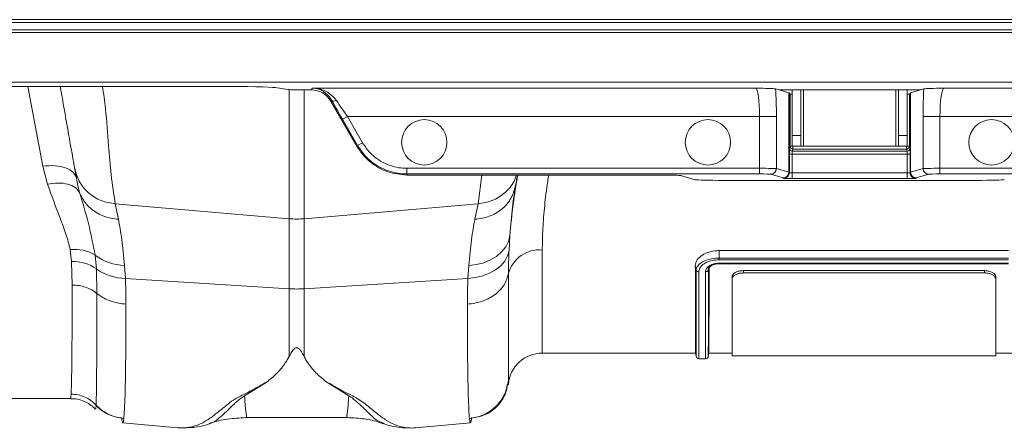
# Model space of a CAD drawing. Units: millimetres. Extents: x -1371 to 9794, y 3708 to 8078.
# Drawn here: x 385 to 559, y 5591 to 5663 of the extents above; entities that cross this region are included whole.
import ezdxf

# ---------------------------------------------------------------- set-up
doc = ezdxf.new("R2010")
doc.units = ezdxf.units.MM
doc.linetypes.add('SLD-Solid', pattern=[0])
doc.layers.add('ACO_DRAINAGE', color=7, linetype='SLD-Solid')

# ---------------------------------------------------------------- blocks, each defined once
blk = doc.blocks.new('ACO - 32893 32895 - PLAN')
at = {"layer": 'ACO_DRAINAGE', "linetype": 'SLD-Solid', "lineweight": 0}
for p, q in [((32.24, 89.03), (337.89, 89.03)), ((337.39, 88.53), (32.24, 88.53)), ((32.24, 87.26), (336.12, 87.26)), ((335.62, 86.76), (32.24, 86.76)), ((326.89, 78.03), (32.24, 78.03)), ((53.13, 77.27), (123.62, 77.27)), ((92.5, 63.22), (89.86, 77.27)), ((133.47, 77.05), (135.66, 76.72)), ((135.93, 53.94), (135.93, 76.7)), ((138.55, 76.64), (138.55, 53.94)), ((139.6, 76.64), (139.81, 76.64)), ((139.81, 76.64), (140.01, 76.97)), ((140.01, 76.97), (218.15, 76.97)), ((221.68, 76.82), (222.28, 76.64)), ((222.28, 76.64), (247.2, 76.64)), ((222.28, 76.64), (224, 76.12)), ((224.61, 76.64), (224.61, 68.63)), ((226.11, 76.64), (226.11, 68.63)), ((226.61, 66.74), (226.61, 76.64)), ((242.86, 76.64), (242.86, 66.74)), ((243.36, 68.63), (243.36, 76.64)), ((244.86, 68.63), (244.86, 76.64)), ((245.48, 76.12), (247.2, 76.64)), ((247.2, 76.64), (247.8, 76.82)), ((251.33, 76.97), (325.84, 76.97)), ((143.4, 74.85), (143.27, 74.64)), ((147.83, 66.74), (143.27, 74.64)), ((224, 76.12), (224, 62.12)), ((224.04, 62.11), (224.04, 76.11)), ((224.23, 75.92), (224.04, 76.11)), ((224.23, 75.92), (224.23, 66.7)), ((245.44, 76.11), (245.25, 75.92)), ((245.25, 66.7), (245.25, 75.92)), ((245.44, 76.11), (245.44, 62.11)), ((245.48, 62.12), (245.48, 76.12)), ((145.31, 71.48), (146.18, 71.98)), ((147.99, 66.83), (145.31, 71.48)), ((218.83, 71.98), (146.18, 71.98)), ((146.18, 71.98), (148.86, 67.33)), ((218.83, 71.98), (221.82, 71.98)), ((218.83, 62.82), (218.83, 71.98)), ((221.82, 71.98), (221.82, 62.77)), ((247.66, 71.98), (250.65, 71.98)), ((247.66, 62.77), (247.66, 71.98)), ((320.84, 71.98), (250.65, 71.98)), ((250.65, 71.98), (250.65, 62.82)), ((226.11, 68.63), (224.61, 68.63)), ((224.61, 68.63), (224.61, 66.74)), ((226.11, 68.63), (226.11, 66.74)), ((244.86, 68.63), (243.36, 68.63)), ((243.36, 66.74), (243.36, 68.63)), ((244.86, 66.74), (244.86, 68.63)), ((147.83, 66.74), (147.99, 66.83)), ((147.99, 66.83), (148.86, 67.33)), ((224.23, 66.7), (224.12, 66.34)), ((224.23, 66.7), (224.73, 66.7)), ((226.11, 66.74), (224.61, 66.74)), ((224.62, 65.84), (224.73, 66.2)), ((224.73, 66.7), (224.73, 66.74)), ((224.73, 66.2), (224.73, 66.7)), ((244.75, 66.7), (224.73, 66.7)), ((224.73, 66.2), (244.75, 66.2)), ((226.11, 66.74), (226.61, 66.74)), ((242.86, 66.74), (226.61, 66.74)), ((242.86, 66.74), (243.36, 66.74)), ((244.86, 66.74), (243.36, 66.74)), ((244.75, 66.74), (244.75, 66.7)), ((244.75, 66.7), (245.25, 66.7)), ((244.75, 66.2), (244.75, 66.7)), ((244.75, 66.2), (244.86, 65.84)), ((245.36, 66.34), (245.25, 66.7)), ((224.1, 65.34), (224.1, 62.05)), ((224.6, 65.34), (224.1, 65.34)), ((224.6, 62.01), (224.6, 65.34)), ((224.6, 65.34), (244.88, 65.34)), ((244.86, 65.84), (224.62, 65.84)), ((244.88, 65.34), (245.38, 65.34)), ((244.88, 65.34), (244.88, 62.01)), ((245.38, 62.05), (245.38, 65.34)), ((93.31, 60.04), (92.5, 63.22)), ((98.41, 61.06), (98.09, 62.89)), ((156.67, 62.82), (218.83, 62.82)), ((156.67, 61.82), (156.67, 62.82)), ((218.83, 61.82), (218.83, 62.82)), ((221.82, 62.77), (224, 62.12)), ((245.48, 62.12), (247.66, 62.77)), ((250.65, 62.82), (311.69, 62.82)), ((250.65, 61.82), (250.65, 62.82)), ((218.83, 61.82), (156.67, 61.82)), ((156.67, 61.64), (156.67, 61.82)), ((156.67, 61.64), (200.16, 61.64)), ((169.21, 56.55), (169.88, 61.64)), ((205.14, 61.52), (207.49, 60.81)), ((223.01, 61.12), (220.82, 61.77)), ((223.1, 61.05), (223.04, 61.11)), ((224.04, 62.11), (224.1, 62.05)), ((224.6, 61.01), (224.6, 62.01)), ((224.6, 62.01), (244.88, 62.01)), ((244.88, 61.01), (224.6, 61.01)), ((244.88, 61.01), (244.88, 62.01)), ((245.38, 62.05), (245.44, 62.11)), ((246.44, 61.11), (246.38, 61.05)), ((248.66, 61.77), (246.47, 61.12)), ((310.69, 61.82), (250.65, 61.82)), ((257.01, 60.69), (212.47, 60.69)), ((105.27, 56.55), (135.93, 53.94)), ((105.27, 56.55), (105.82, 53.83)), ((169.21, 56.55), (138.55, 53.94)), ((168.66, 53.83), (169.21, 56.55)), ((135.93, 41.58), (135.93, 53.94)), ((138.55, 53.94), (138.55, 41.58)), ((174.58, 49.93), (174.84, 50.96)), ((174.84, 50.96), (174.68, 48.33)), ((173.38, 48.08), (174.09, 48.96)), ((174.09, 48.96), (174.58, 49.93)), ((97.57, 46.36), (97.31, 48.48)), ((101.72, 47.51), (101.93, 45.08)), ((171.43, 46.66), (172.49, 47.3)), ((172.49, 47.3), (173.38, 48.08)), ((173.91, 46.46), (174.41, 47.37)), ((174.41, 47.37), (174.68, 48.33)), ((180.54, 48.41), (180.54, 30.24)), ((211.74, 48.31), (262.75, 48.31)), ((211.74, 47), (211.74, 48.31)), ((211.74, 47), (211.74, 47)), ((211.74, 47), (262.74, 47)), ((97.66, 42.23), (97.57, 46.36)), ((106.89, 45.71), (107.05, 43.41)), ((167.43, 43.41), (167.59, 45.71)), ((167.59, 45.71), (168.94, 45.86)), ((168.94, 45.86), (170.24, 46.18)), ((170.24, 46.18), (171.43, 46.66)), ((172.31, 44.91), (173.21, 45.63)), ((173.21, 45.63), (173.91, 46.46)), ((207.65, 44.92), (207.52, 45.68)), ((209.83, 44.92), (209.87, 45.17)), ((211.73, 46.1), (262.74, 46.1)), ((262.73, 46.7), (211.74, 46.7)), ((211.74, 46), (262.74, 46)), ((101.93, 45.08), (102.03, 40.77)), ((107.05, 43.41), (135.93, 41.58)), ((167.43, 43.41), (138.55, 41.58)), ((167.43, 43.41), (168.78, 43.55)), ((168.78, 43.55), (170.07, 43.85)), ((170.07, 43.85), (171.25, 44.31)), ((171.25, 44.31), (172.31, 44.91)), ((213.99, 43.24), (213.99, 43.65)), ((215.99, 44.78), (215.99, 44.37)), ((258.49, 44.78), (215.99, 44.78)), ((258.49, 44.37), (215.99, 44.37)), ((258.49, 44.37), (258.49, 44.78)), ((260.49, 43.65), (260.49, 43.24)), ((213.99, 29.74), (213.99, 43.24)), ((260.49, 29.74), (260.49, 43.24)), ((135.93, 29.66), (135.93, 41.58)), ((138.55, 41.58), (138.55, 29.66)), ((180.54, 30.24), (207.56, 30.24)), ((207.55, 30.31), (207.67, 29.65)), ((209.81, 29.65), (209.93, 30.31)), ((209.92, 30.24), (213.99, 30.24)), ((213.99, 29.74), (260.49, 29.74)), ((260.49, 30.24), (264.56, 30.24)), ((208.16, 29.24), (209.32, 29.24)), ((132.14, 25.26), (128.07, 22.71)), ((146.41, 22.71), (142.36, 25.25)), ((174.56, 24.76), (174.56, 25.5)), ((174.56, 24.69), (174.56, 24.76)), ((86.24, 22.24), (97.39, 22.24)), ((106.6, 17.92), (116.31, 17.07)), ((128.27, 18.89), (128.23, 18.87)), ((128.23, 18.86), (146.27, 18.86)), ((146.27, 18.9), (146.23, 18.91)), ((152.69, 17.86), (152.62, 17.88)), ((158.17, 17.07), (167.89, 17.92)), ((116.29, 17.07), (116.47, 17.08)), ((158.02, 17.08), (158.19, 17.07))]:
    blk.add_line(p, q, dxfattribs=at)
for centre in [(159.74, 67.4), (209.74, 67.4), (259.74, 67.4)]:
    blk.add_circle(centre, 4, dxfattribs=at)
for centre, radius, start, end in [((143.87, 75.42), 0.746, 230.3033, 301.4601), ((224.62, 66.34), 0.5, 180.2525, 269.9463), ((224.73, 66.7), 0.5, 180.2525, 269.9463), ((244.75, 66.7), 0.5, 270.0537, 359.7475), ((244.86, 66.34), 0.5, 270.0537, 359.7475), ((220.82, 62.77), 1, 270.2525, 359.9463), ((248.66, 62.77), 1, 180.0537, 269.7475), ((223, 62.12), 1, 270.2525, 359.9463), ((223.04, 62.11), 1, 270.046, 359.954), ((223.1, 62.05), 1, 270.046, 359.954), ((246.38, 62.05), 1, 180.046, 269.954), ((246.44, 62.11), 1, 180.046, 269.954), ((246.48, 62.12), 1, 180.0537, 269.7475), ((137.24, 69.34), 15.46, 265.1483, 274.8517), ((98.14, 41.76), 6.77, 58.0833, 97.0068), ((107.06, 54.56), 8.85, 232.822, 268.8822), ((180.03, 42.78), 5.66, 84.8077, 164.3204), ((97.85, 39.26), 7.11, 54.9679, 92.2763), ((107.23, 52.67), 9.26, 235.0484, 268.838), ((137.24, 62.25), 20.71, 266.3803, 273.6197), ((180.54, 24.24), 6, 90, 175), ((208.16, 29.74), 0.5, 180.0261, 271.34), ((209.32, 29.74), 0.5, 271.4438, 359.9739)]:
    blk.add_arc(centre, radius, start, end, dxfattribs=at)
for centre, major_axis, ratio, start_param, end_param in [((123.62, 77), (10, 0), 0.026186, 0.174533, 1.570796), ((139.6, 76.74), (4, 0), 0.026186, 3.316126, 4.712389), ((139.81, 72.64), (2, 3.47), 0.999543, 5.759784, 6.806586), ((218.13, 71.98), (0, 5), 0.139982, 4.712389, 6.257005), ((221.12, 71.98), (0, 8), 0.087489, 4.712389, 5.362437), ((248.36, 71.98), (0, 8), 0.087489, 0.920748, 1.570796), ((251.35, 71.98), (0, 5), 0.139982, 0.02618, 1.570796), ((145.49, 71.48), (-3.47, 6), 0.022674, 0.960699, 1.557697), ((146.36, 71.98), (-3.47, 5), 0.024509, 0.956804, 1.553802), ((214.04, 76.1), (10, 0), 0.026186, 0.02618, 0.087266), ((224.73, 75.92), (0.5, 0), 0.026186, 3.167773, 4.486311), ((244.75, 75.92), (0.5, 0), 0.026186, 4.938467, 6.257005), ((255.44, 76.1), (10, 0), 0.026186, 3.054326, 3.115413), ((224.12, 65.34), (0, 1), 0.026186, 0.087266, 1.570796), ((245.36, 65.34), (0, 1), 0.026186, 4.712389, 6.195919), ((224.62, 65.34), (0, 0.5), 0.052372, 0.087266, 1.570796), ((244.86, 65.34), (0, 0.5), 0.052372, 4.712389, 6.195919), ((218.83, 62.77), (3, 0), 0.017457, 0.087266, 1.570796), ((250.65, 62.77), (3, 0), 0.017457, 1.570796, 3.054326), ((200.16, 61.51), (5, 0), 0.026186, 0.087266, 1.570796), ((212.47, 60.83), (5, 0), 0.026186, 3.228859, 4.712389), ((218.83, 61.77), (2, 0), 0.026186, 0.087266, 1.570796), ((214.04, 61.1), (9, 0), 0.026186, 0.02618, 0.087266), ((224.6, 61.05), (1.5, 0), 0.026186, 3.167773, 4.712389), ((214.04, 62.1), (10, 0), 0.023567, 0.02618, 0.087266), ((224.6, 62.05), (0.5, 0), 0.078558, 3.167773, 4.712389), ((244.88, 62.05), (0.5, 0), 0.078558, 4.712389, 6.257005), ((244.88, 61.05), (1.5, 0), 0.026186, 4.712389, 6.257005), ((255.44, 62.1), (10, 0), 0.023567, 3.054326, 3.115413), ((255.44, 61.1), (9, 0), 0.026186, 3.054326, 3.115413), ((250.65, 61.77), (2, 0), 0.026186, 1.570796, 3.054326), ((257.01, 60.83), (5, 0), 0.026186, 4.712389, 6.195919)]:
    blk.add_ellipse(centre, major_axis=major_axis, ratio=ratio, start_param=start_param, end_param=end_param, dxfattribs=at)
for points, knots in [([(98.09, 62.89), (97.69, 65.14), (96.9, 69.64), (96.02, 74.64), (95.58, 77.14), (95.55, 77.27)], [0, 0, 0, 0, 0.4867619, 0.9736226, 1, 1, 1, 1]), ([(103.02, 77.27), (103.2, 75.95), (103.7, 72.46), (104.03, 67.28), (104.49, 61.69), (105.01, 58.26), (105.27, 56.55)], [0, 0, 0, 0, 0.189724, 0.504857, 0.752451, 1, 1, 1, 1]), ([(140.01, 76.97), (140.01, 76.97), (140.33, 76.97), (141.33, 76.85), (142.89, 76.33), (143.84, 75.26), (144.26, 74.79)], [0, 0, 0, 0, 0.002223, 0.204863, 0.647378, 1, 1, 1, 1]), ([(143.4, 74.85), (143.06, 75.31), (142.3, 76.34), (141.06, 76.85), (140.26, 76.96), (140.01, 76.97), (140.01, 76.97)], [0, 0, 0, 0, 0.351836, 0.7948288, 0.9975653, 1, 1, 1, 1]), ([(218.15, 76.97), (218.15, 76.97), (218.6, 76.96), (219.74, 76.93), (221.2, 76.88), (221.55, 76.83), (221.68, 76.82)], [0, 0, 0, 0, 0.002017, 0.279362, 0.727548, 1, 1, 1, 1]), ([(247.8, 76.82), (247.93, 76.83), (248.28, 76.88), (249.74, 76.93), (250.88, 76.96), (251.33, 76.97), (251.33, 76.97)], [0, 0, 0, 0, 0.272452, 0.720638, 0.997983, 1, 1, 1, 1]), ([(156.67, 61.64), (155.53, 61.75), (153.23, 61.97), (150.64, 63.48), (148.88, 65.14), (148.19, 66.2), (147.83, 66.74)], [0, 0, 0, 0, 0.321805, 0.64361, 0.818699, 1, 1, 1, 1]), ([(156.67, 61.82), (156.67, 61.82), (156.28, 61.82), (154.76, 61.91), (152.18, 62.68), (149.58, 64.5), (148.47, 66.13), (147.99, 66.83)], [0, 0, 0, 0, 0.000006, 0.113836, 0.435635, 0.757362, 1, 1, 1, 1]), ([(148.86, 67.33), (149.29, 66.7), (150.29, 65.23), (152.63, 63.6), (154.95, 62.88), (156.32, 62.83), (156.67, 62.82)], [0, 0, 0, 0, 0.242643, 0.564366, 0.886168, 1, 1, 1, 1]), ([(98.09, 62.89), (98.31, 62.09), (98.77, 60.45), (100.46, 58.42), (102.7, 56.97), (104.43, 56.69), (105.27, 56.55)], [0, 0, 0, 0, 0.243129, 0.5, 0.756871, 1, 1, 1, 1]), ([(98.41, 61.06), (98.41, 61.06), (98.56, 60.21), (98.75, 59.38), (98.97, 58.56), (98.97, 58.56)], [0, 0, 0, 0, 0.000016, 0.999984, 1, 1, 1, 1]), ([(169.21, 56.55), (170.05, 56.68), (171.79, 56.97), (174, 58.43), (175.47, 60.07), (175.84, 61.27), (175.95, 61.64)], [0, 0, 0, 0, 0.279725, 0.575261, 0.870797, 1, 1, 1, 1]), ([(174.84, 50.96), (175, 52.79), (175.3, 56.19), (175.91, 59.92), (176.19, 61.64)], [0, 0, 0, 0, 0.539935, 1, 1, 1, 1]), ([(176.17, 61.64), (176.16, 61.6), (176.08, 61.1), (175.95, 60.41), (175.84, 59.77)], [0, 0, 0, 0, 0.082037, 1, 1, 1, 1]), ([(181.69, 61.64), (181.62, 61.26), (181.3, 59.39), (180.94, 56.21), (180.6, 52.13), (180.56, 49.66), (180.54, 48.41)], [0, 0, 0, 0, 0.077204, 0.380158, 0.689063, 1, 1, 1, 1]), ([(97.31, 48.48), (97.09, 49.4), (96.64, 51.23), (95.15, 54.99), (94.05, 58.02), (93.31, 60.04)], [0, 0, 0, 0, 0.247259, 0.496798, 1, 1, 1, 1]), ([(175.84, 59.77), (175.65, 58.59), (175.26, 56.2), (174.98, 52.72), (174.84, 50.96)], [0, 0, 0, 0, 0.494536, 1, 1, 1, 1]), ([(98.97, 58.56), (99.13, 58.2), (99.61, 57.1), (100.99, 55.54), (103.21, 54.2), (104.95, 53.95), (105.82, 53.83)], [0, 0, 0, 0, 0.138987, 0.425991, 0.712996, 1, 1, 1, 1]), ([(98.97, 58.56), (99.52, 56.74), (100.63, 53.11), (101.35, 49.38), (101.72, 47.51)], [0, 0, 0, 0, 0.499886, 1, 1, 1, 1]), ([(105.82, 53.83), (106.03, 52.73), (106.44, 50.5), (106.74, 47.32), (106.89, 45.71)], [0, 0, 0, 0, 0.494693, 1, 1, 1, 1]), ([(167.59, 45.71), (167.74, 47.29), (168.03, 50.47), (168.45, 52.7), (168.66, 53.83)], [0, 0, 0, 0, 0.494678, 1, 1, 1, 1]), ([(174.68, 48.33), (174.66, 47.89), (174.6, 46.5), (174.59, 45.2), (174.58, 44.31)], [0, 0, 0, 0, 0.314863, 1, 1, 1, 1]), ([(207.52, 45.68), (207.58, 46.02), (207.71, 46.69), (208.66, 47.54), (209.91, 48.1), (210.99, 48.3), (211.6, 48.31), (211.74, 48.31)], [0, 0, 0, 0, 0.251287, 0.505496, 0.726228, 0.93834, 1, 1, 1, 1]), ([(207.66, 44.89), (207.66, 44.93), (207.7, 45.23), (207.92, 45.7), (208.58, 46.21), (209.39, 46.61), (210.37, 46.93), (211.28, 46.98), (211.74, 47)], [0, 0, 0, 0, 0.033035, 0.251746, 0.470004, 0.559122, 0.777183, 1, 1, 1, 1]), ([(211.74, 46.7), (211.74, 46.7), (211.74, 46.74), (211.74, 46.84), (211.74, 46.94), (211.74, 47)], [0, 0, 0, 0, 0.086917, 0.500558, 1, 1, 1, 1]), ([(207.56, 30.31), (207.56, 30.3), (207.56, 30.26), (207.56, 30.8), (207.56, 31.9), (207.56, 33.6), (207.55, 36.22), (207.54, 40.03), (207.53, 43.79), (207.52, 45.68)], [0, 0, 0, 0, 0.068074, 0.199668, 0.331262, 0.466679, 0.602096, 0.799471, 1, 1, 1, 1]), ([(211.74, 46.7), (211.32, 46.67), (210.49, 46.62), (209.6, 46.3), (208.89, 45.9), (208.33, 45.4), (208.18, 44.89), (208.15, 44.62), (208.14, 44.58)], [0, 0, 0, 0, 0.226686, 0.446714, 0.535713, 0.752007, 0.966989, 1, 1, 1, 1]), ([(209.34, 44.6), (209.36, 44.76), (209.41, 45.06), (209.78, 45.5), (210.37, 45.87), (211.09, 46.07), (211.55, 46.09), (211.73, 46.1)], [0, 0, 0, 0, 0.2061819, 0.3982393, 0.6406913, 0.8550563, 1, 1, 1, 1]), ([(209.88, 45.14), (209.91, 45.21), (209.96, 45.37), (210.32, 45.67), (210.88, 45.91), (211.44, 45.99), (211.75, 46), (211.84, 46)], [0, 0, 0, 0, 0.202814, 0.434367, 0.678152, 0.915173, 1, 1, 1, 1]), ([(209.92, 30.31), (209.92, 30.3), (209.92, 30.26), (209.92, 30.8), (209.92, 31.9), (209.92, 33.6), (209.93, 36.22), (209.94, 39.92), (209.95, 43.53), (209.96, 45.29)], [0, 0, 0, 0, 0.069264, 0.202778, 0.336292, 0.473685, 0.611078, 0.811082, 1, 1, 1, 1]), ([(211.74, 46), (211.74, 46), (211.74, 46.01), (211.74, 46.06), (211.73, 46.09), (211.73, 46.1)], [0, 0, 0, 0, 0.442479, 0.928744, 1, 1, 1, 1]), ([(107.05, 43.41), (107.07, 42.91), (107.13, 41.34), (107.14, 39.87), (107.15, 38.85)], [0, 0, 0, 0, 0.3151495, 1, 1, 1, 1]), ([(167.33, 38.85), (167.34, 39.87), (167.35, 41.34), (167.41, 42.91), (167.43, 43.41)], [0, 0, 0, 0, 0.6848505, 1, 1, 1, 1]), ([(174.58, 44.31), (174.58, 42.79), (174.58, 39.7), (174.58, 35.7), (174.57, 32.16), (174.57, 29.22), (174.57, 26.87), (174.56, 25.96), (174.56, 25.5)], [0, 0, 0, 0, 0.1560807, 0.3163699, 0.4808861, 0.6496488, 0.8226793, 1, 1, 1, 1]), ([(207.65, 44.92), (207.65, 44.91), (207.66, 44.9), (207.66, 44.89), (207.66, 44.89)], [0, 0, 0, 0, 0.5323019, 1, 1, 1, 1]), ([(207.67, 29.72), (207.67, 29.72), (207.67, 29.7), (207.67, 30.32), (207.67, 31.5), (207.66, 33.29), (207.66, 35.94), (207.66, 39.64), (207.66, 43.15), (207.65, 44.92)], [0, 0, 0, 0, 0.085158, 0.218506, 0.351855, 0.489112, 0.626369, 0.811905, 1, 1, 1, 1]), ([(207.66, 44.89), (207.68, 44.84), (207.72, 44.76), (207.85, 44.65), (207.99, 44.6), (208.09, 44.58), (208.14, 44.58), (208.14, 44.58)], [0, 0, 0, 0, 0.277023, 0.535667, 0.794476, 0.974435, 1, 1, 1, 1]), ([(208.14, 44.58), (208.14, 42.83), (208.15, 39.31), (208.15, 35.61), (208.16, 32.97), (208.16, 31.16), (208.16, 29.93), (208.16, 29.29), (208.16, 29.3), (208.16, 29.31)], [0, 0, 0, 0, 0.185615, 0.373792, 0.507406, 0.64102, 0.778559, 0.916099, 1, 1, 1, 1]), ([(209.32, 29.31), (209.32, 29.3), (209.32, 29.29), (209.32, 29.91), (209.32, 31.1), (209.32, 32.9), (209.33, 35.57), (209.33, 39.29), (209.34, 42.82), (209.34, 44.6)], [0, 0, 0, 0, 0.083851, 0.217388, 0.350925, 0.488387, 0.625848, 0.811638, 1, 1, 1, 1]), ([(209.34, 44.6), (209.35, 44.6), (209.41, 44.6), (209.52, 44.62), (209.66, 44.68), (209.77, 44.78), (209.81, 44.87), (209.83, 44.92)], [0, 0, 0, 0, 0.047471, 0.253714, 0.502481, 0.75124, 1, 1, 1, 1]), ([(209.83, 44.92), (209.83, 44.91), (209.82, 43.07), (209.82, 39.69), (209.82, 35.63), (209.82, 32.59), (209.81, 30.63), (209.81, 29.66), (209.81, 29.75), (209.81, 29.78)], [0, 0, 0, 0, 0.000052, 0.186848, 0.373643, 0.553844, 0.734624, 0.914824, 1, 1, 1, 1]), ([(209.84, 45.07), (209.84, 45.07), (209.84, 45.04), (209.83, 45.01), (209.83, 44.99), (209.83, 44.99)], [0, 0, 0, 0, 0.000559, 0.99944, 1, 1, 1, 1]), ([(209.83, 44.99), (209.83, 44.99), (209.83, 44.96), (209.83, 44.94), (209.83, 44.92)], [0, 0, 0, 0, 0.0005966, 1, 1, 1, 1]), ([(209.83, 44.92), (209.83, 44.92), (209.83, 44.92), (209.83, 44.92), (209.83, 44.92)], [0, 0, 0, 0, 0.53191, 1, 1, 1, 1]), ([(213.99, 43.65), (214.01, 43.78), (214.06, 44.03), (214.4, 44.37), (214.91, 44.63), (215.47, 44.76), (215.84, 44.78), (215.99, 44.78)], [0, 0, 0, 0, 0.214675, 0.429352, 0.643994, 0.858651, 1, 1, 1, 1]), ([(215.99, 44.37), (215.77, 44.36), (215.32, 44.34), (214.72, 44.14), (214.27, 43.85), (214.03, 43.53), (214, 43.33), (213.99, 43.24)], [0, 0, 0, 0, 0.214679, 0.429359, 0.644033, 0.858683, 1, 1, 1, 1]), ([(258.49, 44.78), (258.72, 44.77), (259.17, 44.74), (259.77, 44.55), (260.22, 44.26), (260.46, 43.94), (260.48, 43.74), (260.49, 43.65)], [0, 0, 0, 0, 0.214679, 0.429359, 0.644032, 0.858682, 1, 1, 1, 1]), ([(260.49, 43.24), (260.47, 43.37), (260.43, 43.62), (260.08, 43.96), (259.57, 44.22), (259.01, 44.35), (258.64, 44.37), (258.49, 44.37)], [0, 0, 0, 0, 0.214675, 0.429352, 0.643995, 0.858653, 1, 1, 1, 1]), ([(97.47, 23), (97.49, 23.28), (97.51, 23.84), (97.55, 25.14), (97.58, 26.77), (97.6, 28.86), (97.63, 31.46), (97.65, 34.62), (97.66, 38.17), (97.66, 40.88), (97.66, 42.23)], [0, 0, 0, 0, 0.114997, 0.229994, 0.346927, 0.46386, 0.597522, 0.73193, 0.865592, 1, 1, 1, 1]), ([(102.03, 40.77), (102.03, 39.39), (102.02, 36.63), (102.02, 33), (102, 29.77), (101.98, 26.84), (101.96, 24.33), (101.92, 22.33), (101.9, 21.42), (101.89, 21.08), (101.89, 21.08)], [0, 0, 0, 0, 0.1340369, 0.2680744, 0.4021046, 0.536134, 0.6906608, 0.8454727, 0.9999988, 1, 1, 1, 1]), ([(102.03, 40.77), (102.11, 40.71), (102.82, 40.14), (104.45, 39.25), (106.25, 38.99), (107.15, 38.85)], [0, 0, 0, 0, 0.059799, 0.5299, 1, 1, 1, 1]), ([(107.15, 38.85), (107.15, 37.23), (107.14, 33.94), (107.11, 29.65), (107.06, 25.83), (106.99, 22.66), (106.89, 20.14), (106.81, 19.18), (106.77, 18.7)], [0, 0, 0, 0, 0.153706, 0.312601, 0.476681, 0.645943, 0.820384, 1, 1, 1, 1]), ([(167.71, 18.7), (167.67, 19.18), (167.59, 20.14), (167.49, 22.66), (167.42, 25.83), (167.37, 29.65), (167.34, 33.94), (167.33, 37.23), (167.33, 38.85)], [0, 0, 0, 0, 0.179616, 0.354057, 0.523319, 0.687399, 0.846294, 1, 1, 1, 1]), ([(135.93, 29.66), (135.71, 29.27), (135.13, 28.24), (133.9, 26.73), (132.73, 25.76), (132.14, 25.26)], [0, 0, 0, 0, 0.2358, 0.616206, 1, 1, 1, 1]), ([(138.55, 29.66), (138.41, 29.92), (138.22, 30.28), (137.94, 30.69), (137.77, 30.9), (137.62, 31.04), (137.48, 31.13), (137.37, 31.17), (137.27, 31.19), (137.17, 31.18), (137.05, 31.15), (136.84, 31.04), (136.38, 30.53), (136.13, 30.05), (135.93, 29.66)], [0, 0, 0, 0, 0.240555, 0.325328, 0.383167, 0.434382, 0.463976, 0.482427, 0.49626, 0.510163, 0.526419, 0.554556, 0.647302, 1, 1, 1, 1]), ([(138.55, 29.66), (138.77, 29.27), (139.36, 28.23), (140.59, 26.72), (141.77, 25.74), (142.36, 25.25)], [0, 0, 0, 0, 0.234783, 0.615678, 1, 1, 1, 1]), ([(116.31, 17.09), (116.5, 17.07), (117, 17.02), (117.83, 17.07), (118.8, 17.24), (119.75, 17.53), (120.68, 17.95), (121.53, 18.45), (122.28, 18.98), (122.95, 19.51), (123.65, 20.06), (124.39, 20.66), (125.3, 21.37), (126.38, 22.23), (128.28, 23.12), (130.17, 24.14), (131.48, 24.89), (132.14, 25.26)], [0, 0, 0, 0, 0.0447366, 0.1212223, 0.19787, 0.2744863, 0.3509367, 0.4272218, 0.4892327, 0.5401481, 0.5918552, 0.6480054, 0.697946, 0.7683346, 0.8444424, 0.9218792, 1, 1, 1, 1]), ([(142.36, 25.25), (142.91, 24.95), (144, 24.37), (145.42, 23.48), (147.08, 22.77), (148.34, 22.01), (149.75, 20.94), (151.3, 19.67), (152.9, 18.44), (154.49, 17.57), (156.16, 17.12), (157.41, 16.97), (158.06, 17.08), (158.17, 17.1)], [0, 0, 0, 0, 0.063056, 0.124465, 0.187767, 0.244086, 0.30233, 0.438883, 0.573184, 0.707024, 0.841051, 0.975039, 1, 1, 1, 1]), ([(167.71, 18.7), (168.55, 18.85), (170.28, 19.18), (172.49, 20.76), (174.08, 22.94), (174.41, 24.66), (174.56, 25.5)], [0, 0, 0, 0, 0.242227, 0.5, 0.757773, 1, 1, 1, 1]), ([(168.02, 18.76), (168.82, 18.9), (170.46, 19.19), (172.56, 20.67), (174.07, 22.74), (174.38, 24.36), (174.53, 25.15)], [0, 0, 0, 0, 0.241859, 0.499608, 0.757574, 1, 1, 1, 1]), ([(174.55, 24.69), (174.54, 24.65), (174.54, 24.57), (174.53, 24.83), (174.53, 25.07), (174.53, 25.17)], [0, 0, 0, 0, 0.449725, 0.77583, 1, 1, 1, 1]), ([(174.56, 25.5), (174.56, 25.15), (174.55, 24.65), (174.55, 24.68), (174.55, 24.69)], [0, 0, 0, 0, 0.687059, 1, 1, 1, 1]), ([(97.39, 22.28), (97.4, 22.29), (97.43, 22.31), (97.46, 22.75), (97.47, 23)], [0, 0, 0, 0, 0.448052, 1, 1, 1, 1]), ([(128.07, 22.71), (127.79, 22.53), (127.23, 22.18), (126.52, 21.55), (125.59, 20.67), (124.5, 19.59), (123.37, 18.6), (122.48, 17.96), (121.93, 17.85), (121.8, 17.82)], [0, 0, 0, 0, 0.077612, 0.152315, 0.267542, 0.470253, 0.698395, 0.927921, 1, 1, 1, 1]), ([(128.07, 22.71), (128.1, 22.19), (128.15, 21.15), (128.25, 20.03), (128.4, 19.27), (128.43, 18.91), (128.3, 18.89), (128.27, 18.89)], [0, 0, 0, 0, 0.225593, 0.452489, 0.678091, 0.905091, 1, 1, 1, 1]), ([(146.23, 18.91), (146.18, 18.9), (146.1, 18.89), (146.08, 19), (146.07, 19.14), (146.1, 19.32), (146.14, 19.55), (146.18, 19.81), (146.23, 20.16), (146.29, 20.68), (146.35, 21.49), (146.39, 22.27), (146.41, 22.71)], [0, 0, 0, 0, 0.09397, 0.167486, 0.244868, 0.326137, 0.403716, 0.481298, 0.558882, 0.664779, 0.81182, 1, 1, 1, 1]), ([(152.62, 17.88), (152.31, 17.98), (151.37, 18.26), (150.12, 19.47), (148.77, 20.81), (147.78, 21.71), (147.2, 22.21), (146.68, 22.54), (146.41, 22.71)], [0, 0, 0, 0, 0.177744, 0.524296, 0.785837, 0.855546, 0.926409, 1, 1, 1, 1]), ([(97.39, 22.2), (97.69, 22.2), (98.42, 22.21), (99.51, 21.89), (100.56, 21.37), (101.31, 20.83), (101.65, 20.45), (101.75, 20.33)], [0, 0, 0, 0, 0.181721, 0.442856, 0.681764, 0.902404, 1, 1, 1, 1]), ([(101.74, 21.19), (101.98, 20.93), (102.55, 20.29), (103.7, 19.57), (105.04, 19), (105.97, 18.87), (106.43, 18.8)], [0, 0, 0, 0, 0.198477, 0.475702, 0.744488, 1, 1, 1, 1]), ([(101.89, 21.08), (101.87, 20.74), (101.85, 20.25), (101.82, 20.36), (101.82, 20.39)], [0, 0, 0, 0, 0.685353, 1, 1, 1, 1]), ([(101.89, 21.08), (101.96, 21.01), (102.64, 20.28), (104.2, 19.18), (105.94, 18.85), (106.77, 18.7)], [0, 0, 0, 0, 0.055195, 0.542285, 1, 1, 1, 1]), ([(106.6, 17.94), (106.57, 17.97), (106.52, 18.02), (106.45, 18.37), (106.41, 18.68), (106.4, 18.82)], [0, 0, 0, 0, 0.443739, 0.760856, 1, 1, 1, 1]), ([(106.77, 18.7), (106.75, 18.5), (106.7, 18.09), (106.64, 17.87), (106.6, 17.94), (106.6, 17.94)], [0, 0, 0, 0, 0.452253, 0.939921, 1, 1, 1, 1]), ([(117.89, 17.1), (118.28, 17.1), (119.65, 17.08), (120.92, 17.48), (121.83, 17.77)], [0, 0, 0, 0, 0.284719, 1, 1, 1, 1]), ([(121.82, 17.75), (121.9, 17.78), (122.92, 18.21), (125.09, 18.68), (127.2, 18.8), (128.28, 18.86)], [0, 0, 0, 0, 0.037529, 0.504256, 1, 1, 1, 1]), ([(146.2, 18.86), (147.19, 18.81), (149.09, 18.72), (151.23, 18.27), (152.33, 17.85), (152.58, 17.76)], [0, 0, 0, 0, 0.459188, 0.87759, 1, 1, 1, 1]), ([(152.64, 17.77), (153.55, 17.49), (155.03, 17.04), (156.64, 17.08), (157.25, 17.09)], [0, 0, 0, 0, 0.615749, 1, 1, 1, 1]), ([(167.88, 18.01), (167.87, 17.98), (167.8, 17.82), (167.75, 18.31), (167.71, 18.7)], [0, 0, 0, 0, 0.189084, 1, 1, 1, 1]), ([(168.07, 18.89), (168.05, 18.64), (167.98, 18), (167.92, 18.01), (167.88, 18.01)], [0, 0, 0, 0, 0.389636, 1, 1, 1, 1])]:
    blk.add_open_spline(points, degree=3, knots=knots, dxfattribs=at)
for points in [[(98.41, 61.06), (98.27, 61.43), (97.97, 62.17), (96.58, 62.95), (94.7, 63.37), (93.23, 63.27), (92.5, 63.22)], [(98.97, 58.56), (98.75, 58.88), (98.32, 59.51), (96.96, 60.08), (95.25, 60.31), (93.96, 60.13), (93.31, 60.04)], [(168.66, 53.83), (169.53, 53.95), (171.27, 54.2), (173.49, 55.54), (175.17, 57.43), (175.62, 58.99), (175.84, 59.77)], [(167.33, 38.85), (168.23, 38.99), (170.04, 39.25), (172.31, 40.5), (174, 42.23), (174.38, 43.61), (174.58, 44.31)], [(102.03, 40.77), (101.73, 40.99), (101.14, 41.42), (100.05, 41.88), (98.88, 42.17), (98.07, 42.21), (97.66, 42.23)], [(97.47, 23), (97.89, 22.97), (98.71, 22.92), (99.9, 22.53), (100.99, 21.93), (101.59, 21.36), (101.89, 21.08)]]:
    blk.add_open_spline(points, degree=3, dxfattribs=at)

msp = doc.modelspace()

# ---------------------------------------------------------------- block references
at = {"layer": 'ACO_DRAINAGE'}
msp.add_blockref('ACO - 32893 32895 - PLAN', (296.6151, 5574.3133), dxfattribs=at)

doc.saveas('drawing.dxf')
